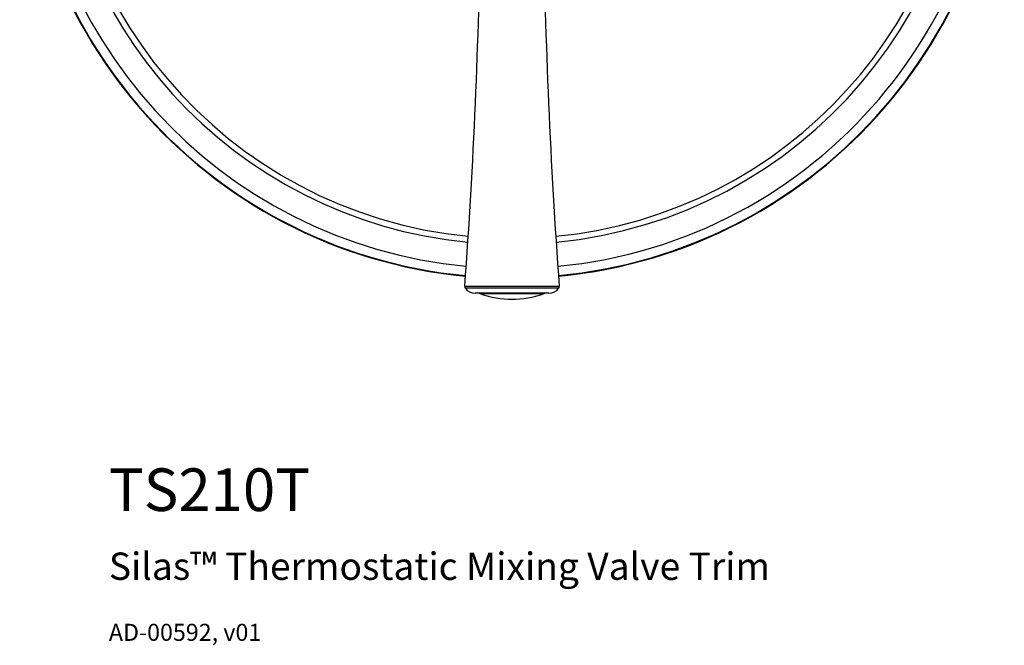
# Model space of a CAD drawing. Units: inches. Extents: x 1.8 to 14.2, y 1.5 to 16.
# Drawn here: x 1.8 to 8.3, y 1.5 to 5.7 of the extents above; entities that cross this region are included whole.
import ezdxf

# ---------------------------------------------------------------- set-up
doc = ezdxf.new("R2010")
doc.units = ezdxf.units.IN
doc.header["$MEASUREMENT"] = 0
doc.styles.get("Standard").update_dxf_attribs({"font": 'arial.ttf'})

msp = doc.modelspace()

# ---------------------------------------------------------------- linework, layer by layer
for p, q in [((4.7117, 3.9136), (5.2721, 3.9136)), ((5.2692, 3.9008), (4.7153, 3.9008)), ((5.3312, 3.9008), (5.2692, 3.9008)), ((5.2721, 3.9136), (5.3348, 3.9136)), ((5.2671, 3.8677), (4.7795, 3.8677)), ((5.1887, 3.8643), (4.8162, 3.8643)), ((5.2304, 3.8643), (5.1887, 3.8643))]:
    msp.add_line(p, q)
for centre, radius, start, end in [((5.0233, 7.2142), 3.248, 275.41746, 264.58254), ((5.0233, 7.2142), 3.2446, 0, 264.58117), ((5.0233, 7.2142), 3.1829, 275.44489, 180), ((5.0233, 7.2142), 3.024, 275.5253, 180), ((5.0233, 7.2142), 2.9846, 0, 264.45151), ((5.0233, 7.2142), 3.1829, 180, 264.55511), ((5.0233, 7.2142), 3.024, 180, 264.4747), ((5.0233, 7.2142), 2.9846, 275.54849, 0), ((5.0233, 7.2142), 3.2446, 275.41883, 0), ((-34.5514, 6.8129), 39.3701, 355.77686, 359.29486), ((44.598, 6.8129), 39.3701, 180.70514, 184.22314), ((4.7314, 3.9122), 0.0197, 175.77686, 215.50114), ((4.7795, 3.9465), 0.0787, 215.50114, 270), ((5.2671, 3.9465), 0.0787, 270, 324.49886), ((5.3152, 3.9122), 0.0197, 324.49886, 4.22314), ((4.7963, 3.8087), 0.0591, 70.32301, 90), ((5.0233, 4.4435), 0.6152, 250.32301, 289.67699), ((5.2503, 3.8087), 0.0591, 90, 109.67699)]:
    msp.add_arc(centre, radius, start, end)

# ---------------------------------------------------------------- texts
for s, height, p in [('TS210T', 0.28125, (2.3636, 2.4318)), ('Silas™ Thermostatic Mixing Valve Trim', 0.18, (2.3636, 1.978)), ('AD-00592, v01', 0.1125, (2.3636, 1.5757))]:
    msp.add_text(s, height=height).set_placement(p)

doc.saveas('drawing.dxf')
